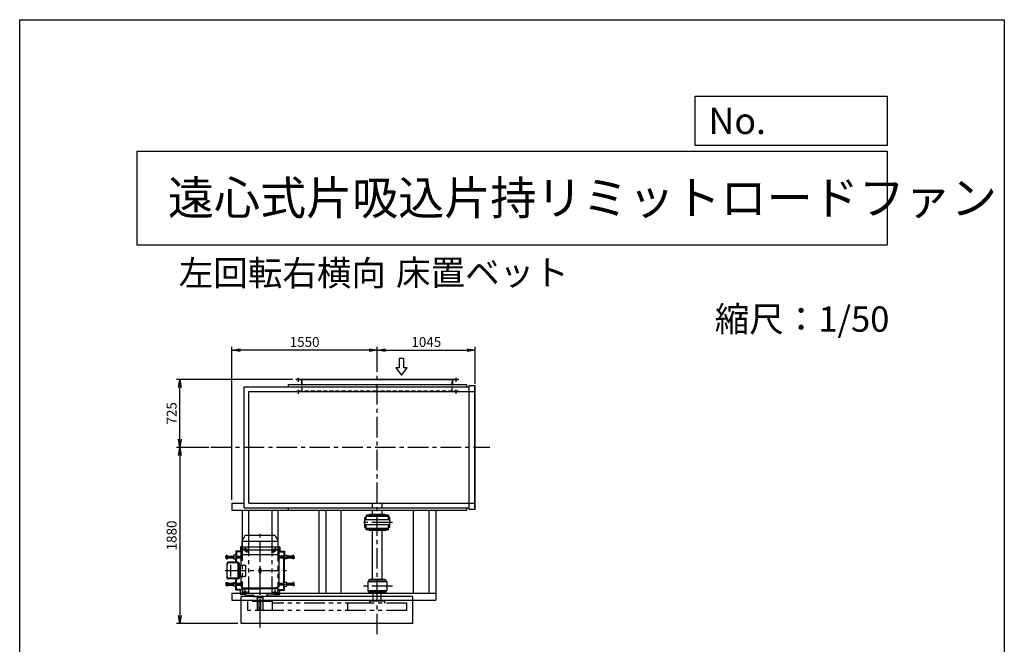
# Model space of a CAD drawing. Extents: x 5781 to 16281, y 3604 to 18354.
# Drawn here: x 5781 to 16281, y 11690 to 18354 of the extents above; entities that cross this region are included whole.
import ezdxf

# ---------------------------------------------------------------- set-up
doc = ezdxf.new("R2010")
doc.units = 0
doc.header["$LTSCALE"] = 175
doc.header["$PDSIZE"] = 1
for name, pattern in [('CENTER', [2, 1.25, -0.25, 0.25, -0.25]), ('HIDDEN', [0.375, 0.25, -0.125]), ('PHANTOM', [2.5, 1.25, -0.25, 0.25, -0.25, 0.25, -0.25])]:
    doc.linetypes.add(name, pattern=pattern)
doc.layers.get('0').update_dxf_attribs({"linetype": 'CONTINUOUS'})
doc.layers.get('DEFPOINTS').update_dxf_attribs({"linetype": 'CONTINUOUS'})
for name, color, linetype in [('4', 7, 'CONTINUOUS'), ('CT', 3, 'CENTER'), ('FUTO', 4, 'CONTINUOUS'), ('HOSO', 7, 'CONTINUOUS'), ('KL', 7, 'HIDDEN'), ('SL', 1, 'PHANTOM'), ('SP', 2, 'CONTINUOUS')]:
    doc.layers.add(name, color=color, linetype=linetype)
doc.styles.get("Standard").update_dxf_attribs({"font": 'simplex.shx', "oblique": 15, "bigfont": 'extfont.shx'})
doc.dimstyles.new('MATSU', dxfattribs={"dimtxt": 3, "dimasz": 2, "dimexe": 1, "dimexo": 1, "dimgap": 0.5, "dimtad": 1, "dimdec": 4, "dimdsep": 46, "dimtxsty": 'Standard', "dimblk1": 'OPEN', "dimblk2": 'OPEN', "dimsah": 1, "dimcen": 0, "dimclrd": 256, "dimclre": 256, "dimclrt": 256, "dimadec": 0, "dimazin": 0, "dimtfac": 1, "dimtdec": 4, "dimtmove": 0, "dimatfit": 0, "dimldrblk": 'OPEN', "dimfxl": 0, "dimtolj": 1, "dimarcsym": 0})

# ---------------------------------------------------------------- blocks, each defined once
blk = doc.blocks.new('まっすぐの矢印')
at = {"layer": 'SP'}
for p, q in [((-1.71, -2.22), (0, 0)), ((0, 0), (1.71, -2.22)), ((-0.7, -2.22), (-1.71, -2.22)), ((-0.7, -5), (-0.7, -2.22)), ((0.7, -2.22), (0.7, -5)), ((1.71, -2.22), (0.7, -2.22)), ((0.7, -5), (-0.7, -5))]:
    blk.add_line(p, q, dxfattribs=at)
blk = doc.blocks.new('_OPEN')
at = {"color": 0, "linetype": 'ByBlock'}
for p, q in [((-1, 0.17), (0, 0)), ((0, 0), (-1, -0.17)), ((0, 0), (-1, 0))]:
    blk.add_line(p, q, dxfattribs=at)
blk = doc.blocks.new('*D12')
at = {"layer": 'DEFPOINTS', "color": 0}
for p in [(7489, 14516), (8729, 14516), (7831, 13791)]:
    blk.add_point(p, dxfattribs=at)
at = {"layer": 'SP', "lineweight": -2}
for p, q in [((8694, 14516), (7454, 14516)), ((7489, 13879), (7489, 14429)), ((7796, 13791), (7454, 13791))]:
    blk.add_line(p, q, dxfattribs=at)
at = {"layer": 'SP', "lineweight": -2, "xscale": 87.5, "yscale": 87.5, "zscale": 87.5}
for p, rotation in [((7489, 14516), 90), ((7489, 13791), 270)]:
    blk.add_blockref('_OPEN', p, dxfattribs=dict(at, rotation=rotation))
at = {"layer": 'SP', "insert": (7401, 14154), "char_height": 105, "attachment_point": 5, "rotation": 90}
blk.add_mtext('\\A1;725', dxfattribs=at)
blk = doc.blocks.new('*D13')
at = {"layer": 'DEFPOINTS', "color": 0}
for p in [(7831, 13791), (7489, 11911), (8141, 11911)]:
    blk.add_point(p, dxfattribs=at)
at = {"layer": 'SP', "lineweight": -2}
for p, q in [((7796, 13791), (7454, 13791)), ((7489, 13704), (7489, 11999)), ((8106, 11911), (7454, 11911))]:
    blk.add_line(p, q, dxfattribs=at)
at = {"layer": 'SP', "lineweight": -2, "xscale": 87.5, "yscale": 87.5, "zscale": 87.5}
for p, rotation in [((7489, 13791), 90), ((7489, 11911), 270)]:
    blk.add_blockref('_OPEN', p, dxfattribs=dict(at, rotation=rotation))
at = {"layer": 'SP', "insert": (7401, 12851), "char_height": 105, "attachment_point": 5, "rotation": 90}
blk.add_mtext('\\A1;1880', dxfattribs=at)
blk = doc.blocks.new('*D14')
at = {"layer": 'DEFPOINTS', "color": 0}
for p in [(8044, 14827), (9594, 14561), (8044, 13197)]:
    blk.add_point(p, dxfattribs=at)
at = {"layer": 'SP', "lineweight": -2}
for p, q in [((8044, 13232), (8044, 14862)), ((9507, 14827), (8132, 14827)), ((9594, 14596), (9594, 14862))]:
    blk.add_line(p, q, dxfattribs=at)
at = {"layer": 'SP', "lineweight": -2, "xscale": 87.5, "yscale": 87.5, "zscale": 87.5, "rotation": 180}
blk.add_blockref('_OPEN', (8044, 14827), dxfattribs=at)
at = {"layer": 'SP', "lineweight": -2, "xscale": 87.5, "yscale": 87.5, "zscale": 87.5}
blk.add_blockref('_OPEN', (9594, 14827), dxfattribs=at)
at = {"layer": 'SP', "insert": (8819, 14915), "char_height": 105, "attachment_point": 5}
blk.add_mtext('\\A1;1550', dxfattribs=at)
blk = doc.blocks.new('*D15')
at = {"layer": 'DEFPOINTS', "color": 0}
for p in [(10639, 14827), (9594, 14561), (10639, 14435)]:
    blk.add_point(p, dxfattribs=at)
at = {"layer": 'SP', "lineweight": -2}
for p, q in [((9594, 14596), (9594, 14862)), ((9682, 14827), (10552, 14827)), ((10639, 14470), (10639, 14862))]:
    blk.add_line(p, q, dxfattribs=at)
at = {"layer": 'SP', "lineweight": -2, "xscale": 87.5, "yscale": 87.5, "zscale": 87.5, "rotation": 180}
blk.add_blockref('_OPEN', (9594, 14827), dxfattribs=at)
at = {"layer": 'SP', "lineweight": -2, "xscale": 87.5, "yscale": 87.5, "zscale": 87.5}
blk.add_blockref('_OPEN', (10639, 14827), dxfattribs=at)
at = {"layer": 'SP', "insert": (10117, 14915), "char_height": 105, "attachment_point": 5}
blk.add_mtext('\\A1;1045', dxfattribs=at)

msp = doc.modelspace()

# ---------------------------------------------------------------- linework, layer by layer
at = {"layer": '4'}
for p, q in [((5780.69763, 3603.69267), (5780.69763, 18353.69267)), ((5780.69763, 18353.69267), (16280.69763, 18353.69267)), ((16280.69763, 18353.69267), (16280.69763, 18353.69267)), ((16280.69763, 18353.69267), (16280.69763, 3603.69267)), ((12983.78475, 17010.01059), (12983.78475, 17536.95398)), ((12983.78475, 17536.95398), (15030.69763, 17536.95398)), ((15030.69763, 17536.95398), (15030.69763, 17010.01059)), ((15030.69763, 17010.01059), (12983.78475, 17010.01059)), ((7030.69763, 16950.73644), (15030.69763, 16950.73644)), ((7030.69763, 16950.73644), (7030.69763, 15950.73644)), ((15030.69763, 16950.73644), (15030.69763, 15950.73644)), ((7030.69763, 15950.73644), (15030.69763, 15950.73644))]:
    msp.add_line(p, q, dxfattribs=at)
at = {"layer": 'CT'}
for p, q in [((8754.38023, 14491.2696), (8754.38023, 14534.4696)), ((9594.38023, 11797.4064), (9594.38023, 14561.04751)), ((10434.38023, 14491.2696), (10434.38023, 14534.4696)), ((8754.38023, 14361.2696), (8754.38023, 14404.4696)), ((10434.38023, 14361.2696), (10434.38023, 14404.4696)), ((7819.79377, 13791.2696), (10794.42055, 13791.2696)), ((9754.74718, 12990.2696), (9422.70114, 12990.2696)), ((8344.38023, 11867.98051), (8344.38023, 12869.7696)), ((8209.38023, 12705.7696), (8159.38023, 12705.7696)), ((8184.38023, 12730.7696), (8184.38023, 12680.7696)), ((8479.38023, 12705.7696), (8529.38023, 12705.7696)), ((8504.38023, 12730.7696), (8504.38023, 12680.7696)), ((8140.88023, 12620.7696), (7973.32584, 12620.7696)), ((8208.87461, 12679.76954), (8192.05308, 12679.76954)), ((8200.48399, 12672.3274), (8200.48399, 12686.78346)), ((8479.88584, 12679.76954), (8496.70738, 12679.76954)), ((8488.27647, 12672.3274), (8488.27647, 12686.78346)), ((8547.88023, 12620.7696), (8715.43461, 12620.7696)), ((7972.75108, 12475.7696), (8624.38017, 12475.7696)), ((8140.88023, 12330.7696), (7973.32584, 12330.7696)), ((8547.88023, 12330.7696), (8715.43461, 12330.7696)), ((9754.74718, 12310.2696), (9422.70114, 12310.2696)), ((8209.38023, 12245.7696), (8159.38023, 12245.7696)), ((8184.38023, 12220.7696), (8184.38023, 12270.7696)), ((8479.38023, 12245.7696), (8529.38023, 12245.7696)), ((8504.38023, 12220.7696), (8504.38023, 12270.7696))]:
    msp.add_line(p, q, dxfattribs=at)
at = {"layer": 'FUTO'}
for p, q in [((10459.38023, 14516.2696), (8729.38023, 14516.2696)), ((8729.38023, 14510.2696), (8729.38023, 14516.2696)), ((10459.38023, 14510.2696), (8729.38023, 14510.2696)), ((8788.38023, 14459.4696), (8788.38023, 14510.2696)), ((10400.38023, 14459.4696), (10400.38023, 14510.2696)), ((10459.38023, 14510.2696), (10459.38023, 14516.2696)), ((8173.38023, 13147.2696), (8173.38023, 14435.2696)), ((8173.38023, 14435.2696), (10574.38023, 14435.2696)), ((8223.38023, 14385.2696), (9594.38023, 14385.2696)), ((8223.38023, 13197.2696), (8223.38023, 14385.2696)), ((8644.38023, 14460.2696), (10544.38023, 14460.2696)), ((8644.38023, 14460.2696), (8644.38023, 14435.2696)), ((9594.38023, 14385.2696), (10639.38023, 14385.2696)), ((10544.38023, 14460.2696), (10544.38023, 14435.2696)), ((10574.38023, 14450.2696), (10639.38023, 14450.2696)), ((10574.38023, 13132.2696), (10574.38023, 14450.2696)), ((10633.38023, 13132.2696), (10633.38023, 14450.2696)), ((10639.38023, 13132.2696), (10639.38023, 14450.2696)), ((8044.38023, 13197.2696), (8044.38023, 13122.2696)), ((8044.38023, 13197.2696), (8173.38023, 13197.2696)), ((8173.38023, 13147.2696), (10574.38023, 13147.2696)), ((8223.38023, 13197.2696), (9594.38023, 13197.2696)), ((8644.38023, 13147.2696), (8644.38023, 13122.2696)), ((9594.38023, 13197.2696), (10639.38023, 13197.2696)), ((10544.38023, 13147.2696), (10544.38023, 13122.2696)), ((10574.38023, 13132.2696), (10639.38023, 13132.2696)), ((8044.38023, 13122.2696), (10544.38023, 13122.2696)), ((8154.38023, 13122.2696), (8154.38023, 12797.80816)), ((8219.38023, 13122.2696), (8219.38023, 12849.7696)), ((8469.38023, 13122.2696), (8469.38023, 12849.7696)), ((8534.38023, 13122.2696), (8534.38023, 12790.66956)), ((8969.38023, 13122.2696), (8969.38023, 12235.2696)), ((9044.38023, 13122.2696), (9044.38023, 12235.2696)), ((9208.72835, 12235.2696), (9208.72835, 13122.2696)), ((9461.38023, 12936.2696), (9461.38023, 13044.2696)), ((9461.38023, 13044.2696), (9474.38023, 13044.2696)), ((9714.38023, 13068.2696), (9474.38023, 13068.2696)), ((9474.38023, 13068.2696), (9474.38023, 13060.2696)), ((9474.38023, 13068.2696), (9474.38023, 13054.2696)), ((9714.38023, 13054.2696), (9474.38023, 13054.2696)), ((9474.38023, 13017.7696), (9474.38023, 13054.2696)), ((9514.38023, 13076.2696), (9494.38023, 13068.2696)), ((9674.38023, 13076.2696), (9514.38023, 13076.2696)), ((9714.38023, 13054.2696), (9514.38023, 13054.2696)), ((9674.38023, 13076.2696), (9694.38023, 13068.2696)), ((9714.38023, 13068.2696), (9714.38023, 13054.2696)), ((9714.38023, 13017.7696), (9714.38023, 13054.2696)), ((9727.38023, 13044.2696), (9714.38023, 13044.2696)), ((9727.38023, 12936.2696), (9727.38023, 13044.2696)), ((9980.0321, 12235.2696), (9980.0321, 13122.2696)), ((10144.38023, 13122.2696), (10144.38023, 12235.2696)), ((10219.38023, 13122.2696), (10219.38023, 12160.2696)), ((9727.38023, 13017.7696), (9461.38023, 13017.7696)), ((9727.38023, 12962.7696), (9461.38023, 12962.7696)), ((9461.38023, 12936.2696), (9474.38023, 12936.2696)), ((9474.38023, 12926.2696), (9474.38023, 12962.7696)), ((9714.38023, 12926.2696), (9474.38023, 12926.2696)), ((9474.38023, 12912.2696), (9474.38023, 12926.2696)), ((9474.38023, 12912.2696), (9474.38023, 12920.2696)), ((9714.38023, 12926.2696), (9714.38023, 12962.7696)), ((9727.38023, 12936.2696), (9714.38023, 12936.2696)), ((9714.38023, 12912.2696), (9714.38023, 12926.2696)), ((8182.93687, 12847.26954), (8153.88975, 12796.95863)), ((8502.03019, 12849.7696), (8187.23988, 12849.7696)), ((8505.82359, 12847.26954), (8534.87071, 12796.95863)), ((9714.38023, 12912.2696), (9474.38023, 12912.2696)), ((9514.38023, 12904.2696), (9494.38023, 12912.2696)), ((9674.38023, 12904.2696), (9514.38023, 12904.2696)), ((9544.38023, 12380.2696), (9544.38023, 12904.2696)), ((9644.38023, 12380.2696), (9644.38023, 12904.2696)), ((9674.38023, 12904.2696), (9694.38023, 12912.2696)), ((8134.38023, 12725.7696), (8134.38023, 12678.8946)), ((8151.88023, 12730.7696), (8139.38023, 12730.7696)), ((8142.08628, 12698.08338), (8150.67417, 12721.67799)), ((8151.88023, 12790.66956), (8536.83115, 12790.66956)), ((8151.88023, 12728.51832), (8151.88023, 12789.45863)), ((8537.19761, 12724.96949), (8151.88023, 12724.96949)), ((8536.88023, 12728.51832), (8536.88023, 12789.45863)), ((8536.88023, 12730.7696), (8549.38023, 12730.7696)), ((8546.67417, 12698.08338), (8538.08628, 12721.67799)), ((8554.38023, 12725.7696), (8554.38023, 12678.8946)), ((7984.92582, 12638.35944), (7983.32584, 12636.75886)), ((7983.32584, 12604.77937), (7983.32584, 12636.75886)), ((7984.92582, 12630.47468), (7983.32584, 12632.07429)), ((7984.92582, 12630.47468), (7983.32584, 12628.87409)), ((7984.92582, 12611.06452), (7983.32584, 12612.66413)), ((7984.92582, 12611.06452), (7983.32584, 12609.46394)), ((7983.32584, 12604.77937), (7984.92582, 12603.17976)), ((7984.92582, 12638.35944), (7997.0258, 12638.35944)), ((7984.92582, 12630.47468), (7997.0258, 12630.47468)), ((7984.92582, 12611.06452), (7997.0258, 12611.06452)), ((7984.92582, 12603.17976), (7997.0258, 12603.17976)), ((8059.38029, 12611.7696), (7997.02573, 12611.7696)), ((7997.0258, 12603.17976), (7997.0258, 12638.35944)), ((7997.0258, 12629.7696), (8059.38029, 12629.7696)), ((8089.38029, 12640.7696), (8059.38029, 12640.7696)), ((8059.38029, 12640.7696), (8059.38029, 12600.7696)), ((8059.38029, 12600.7696), (8089.38029, 12600.7696)), ((8134.38023, 12683.7696), (8084.38029, 12683.7696)), ((8084.38029, 12683.7696), (8084.38029, 12640.7696)), ((8084.38029, 12564.76954), (8084.38029, 12600.7696)), ((8092.38029, 12675.7696), (8087.38029, 12680.7696)), ((8134.38023, 12680.7696), (8087.38029, 12680.7696)), ((8087.38029, 12680.7696), (8087.38029, 12640.7696)), ((8087.38029, 12564.76954), (8087.38029, 12600.7696)), ((8089.38029, 12640.7696), (8089.38029, 12600.7696)), ((8089.38029, 12629.7696), (8140.88023, 12629.7696)), ((8140.88023, 12611.7696), (8089.38029, 12611.7696)), ((8140.88023, 12675.7696), (8092.38029, 12675.7696)), ((8092.38029, 12675.7696), (8092.38029, 12629.7696)), ((8092.38029, 12564.76954), (8092.38029, 12611.7696)), ((8140.88023, 12678.8946), (8134.38023, 12678.8946)), ((8140.88023, 12644.76954), (8140.88023, 12691.24293)), ((8140.88023, 12642.58037), (8142.702, 12644.76954)), ((8140.88023, 12535.7696), (8140.88023, 12642.58037)), ((8547.56675, 12694.76954), (8141.19361, 12694.76954)), ((8547.88023, 12644.76954), (8142.702, 12644.76954)), ((8192.97837, 12679.76954), (8196.7313, 12686.26954)), ((8196.7313, 12673.26954), (8192.97837, 12679.76954)), ((8204.23667, 12686.26954), (8196.7313, 12686.26954)), ((8204.23667, 12673.26954), (8196.7313, 12673.26954)), ((8207.9896, 12679.76954), (8204.23667, 12686.26954)), ((8204.23667, 12673.26954), (8207.9896, 12679.76954)), ((8480.77085, 12679.76954), (8484.52378, 12686.26954)), ((8484.52378, 12673.26954), (8480.77085, 12679.76954)), ((8484.52378, 12686.26954), (8492.02915, 12686.26954)), ((8484.52378, 12673.26954), (8492.02915, 12673.26954)), ((8495.78208, 12679.76954), (8492.02915, 12686.26954)), ((8492.02915, 12673.26954), (8495.78208, 12679.76954)), ((8547.88023, 12642.58037), (8546.05845, 12644.76954)), ((8547.88023, 12644.76954), (8547.88023, 12691.24293)), ((8547.88023, 12678.8946), (8554.38023, 12678.8946)), ((8547.88023, 12675.7696), (8596.38017, 12675.7696)), ((8547.88023, 12308.95869), (8547.88023, 12642.58037)), ((8599.38017, 12629.7696), (8547.88023, 12629.7696)), ((8547.88023, 12611.7696), (8599.38017, 12611.7696)), ((8554.38023, 12683.7696), (8604.38017, 12683.7696)), ((8554.38023, 12680.7696), (8601.38017, 12680.7696)), ((8596.38017, 12675.7696), (8601.38017, 12680.7696)), ((8596.38017, 12675.7696), (8596.38017, 12629.7696)), ((8596.38017, 12339.7696), (8596.38017, 12611.7696)), ((8599.38017, 12640.7696), (8599.38017, 12600.7696)), ((8599.38017, 12640.7696), (8629.38017, 12640.7696)), ((8629.38017, 12600.7696), (8599.38017, 12600.7696)), ((8601.38017, 12680.7696), (8601.38017, 12640.7696)), ((8601.38017, 12350.7696), (8601.38017, 12600.7696)), ((8604.38017, 12683.7696), (8604.38017, 12640.7696)), ((8604.38017, 12350.7696), (8604.38017, 12600.7696)), ((8629.38017, 12640.7696), (8629.38017, 12600.7696)), ((8691.73466, 12629.7696), (8629.38017, 12629.7696)), ((8629.38017, 12611.7696), (8691.73472, 12611.7696)), ((8703.83463, 12638.35944), (8691.73466, 12638.35944)), ((8691.73466, 12603.17976), (8691.73466, 12638.35944)), ((8703.83463, 12630.47468), (8691.73466, 12630.47468)), ((8703.83463, 12611.06452), (8691.73466, 12611.06452)), ((8703.83463, 12603.17976), (8691.73466, 12603.17976)), ((8703.83463, 12638.35944), (8705.43461, 12636.75886)), ((8703.83463, 12630.47468), (8705.43461, 12632.07429)), ((8703.83463, 12630.47468), (8705.43461, 12628.87409)), ((8703.83463, 12611.06452), (8705.43461, 12612.66413)), ((8703.83463, 12611.06452), (8705.43461, 12609.46394)), ((8705.43461, 12604.77937), (8703.83463, 12603.17976)), ((8705.43461, 12604.77937), (8705.43461, 12636.75886)), ((7992.75108, 12396.7696), (7992.75108, 12554.76954)), ((8105.6078, 12564.76954), (8002.75108, 12564.76954)), ((8105.24408, 12557.76954), (8012.75108, 12557.76954)), ((8034.06089, 12413.7696), (8034.06089, 12537.76954)), ((8110.24408, 12398.7696), (8110.24408, 12552.76954)), ((8112.44069, 12396.7696), (8112.44069, 12554.76954)), ((8119.38023, 12557.76954), (8115.6078, 12557.76954)), ((8115.6078, 12396.7696), (8115.6078, 12554.76954)), ((8124.38023, 12398.7696), (8124.38023, 12552.76954)), ((8124.38023, 12535.7696), (8192.10662, 12535.7696)), ((8134.38023, 12415.7696), (8134.38023, 12535.7696)), ((8192.10662, 12415.7696), (8192.10662, 12535.7696)), ((8338.13023, 12452.0196), (8338.13023, 12499.5196)), ((8350.63023, 12452.0196), (8350.63023, 12499.5196)), ((8105.24408, 12393.7696), (8012.75108, 12393.7696)), ((8119.38023, 12393.7696), (8115.6078, 12393.7696)), ((8124.38023, 12415.7696), (8192.10662, 12415.7696)), ((8140.88023, 12308.95869), (8140.88023, 12415.7696)), ((7983.32584, 12346.75984), (7984.92582, 12348.35944)), ((7983.32584, 12346.75984), (7983.32584, 12314.78034)), ((7984.92582, 12340.47468), (7983.32584, 12342.07526)), ((7984.92582, 12340.47468), (7983.32584, 12338.87507)), ((7984.92582, 12321.06452), (7983.32584, 12322.66511)), ((7984.92582, 12321.06452), (7983.32584, 12319.46491)), ((7984.92582, 12313.17976), (7983.32584, 12314.78034)), ((7984.92582, 12348.35944), (7997.0258, 12348.35944)), ((7984.92582, 12340.47468), (7997.0258, 12340.47468)), ((7984.92582, 12321.06452), (7997.0258, 12321.06452)), ((7984.92582, 12313.17976), (7997.0258, 12313.17976)), ((8059.38029, 12339.7696), (7997.02573, 12339.7696)), ((7997.0258, 12348.35944), (7997.0258, 12313.17976)), ((7997.0258, 12321.7696), (8059.38029, 12321.7696)), ((8105.6078, 12386.7696), (8002.75108, 12386.7696)), ((8059.38029, 12310.7696), (8059.38029, 12350.7696)), ((8059.38029, 12350.7696), (8089.38029, 12350.7696)), ((8089.38029, 12310.7696), (8059.38029, 12310.7696)), ((8084.38029, 12350.7696), (8084.38029, 12386.7696)), ((8084.38029, 12267.7696), (8084.38029, 12310.7696)), ((8087.38029, 12350.7696), (8087.38029, 12386.7696)), ((8087.38029, 12270.7696), (8087.38029, 12310.7696)), ((8089.38029, 12310.7696), (8089.38029, 12350.7696)), ((8140.88023, 12339.7696), (8089.38029, 12339.7696)), ((8089.38029, 12321.7696), (8140.88023, 12321.7696)), ((8092.38029, 12339.7696), (8092.38029, 12386.7696)), ((8092.38029, 12275.7696), (8092.38029, 12321.7696)), ((8140.88023, 12308.95869), (8147.38023, 12301.14777)), ((8147.38023, 12301.14777), (8182.38023, 12291.7696)), ((8182.38023, 12291.7696), (8506.38023, 12291.7696)), ((8182.38023, 12286.7696), (8182.38023, 12291.7696)), ((8182.38023, 12281.7696), (8182.38023, 12286.7696)), ((8182.38023, 12286.7696), (8344.38023, 12286.7696)), ((8182.38023, 12286.7696), (8344.38023, 12286.7696)), ((8506.38023, 12286.7696), (8344.38023, 12286.7696)), ((8506.38023, 12286.7696), (8344.38023, 12286.7696)), ((8541.38023, 12301.14777), (8506.38023, 12291.7696)), ((8506.38023, 12286.7696), (8506.38023, 12291.7696)), ((8506.38023, 12281.7696), (8506.38023, 12286.7696)), ((8547.88023, 12308.95869), (8541.38023, 12301.14777)), ((8547.88023, 12339.7696), (8599.38017, 12339.7696)), ((8599.38017, 12321.7696), (8547.88023, 12321.7696)), ((8596.38017, 12275.7696), (8596.38017, 12321.7696)), ((8629.38017, 12350.7696), (8599.38017, 12350.7696)), ((8599.38017, 12310.7696), (8599.38017, 12350.7696)), ((8599.38017, 12310.7696), (8629.38017, 12310.7696)), ((8601.38017, 12270.7696), (8601.38017, 12310.7696)), ((8604.38017, 12267.7696), (8604.38017, 12310.7696)), ((8629.38017, 12310.7696), (8629.38017, 12350.7696)), ((8629.38017, 12339.7696), (8691.73472, 12339.7696)), ((8691.73466, 12321.7696), (8629.38017, 12321.7696)), ((8691.73466, 12348.35944), (8691.73466, 12313.17976)), ((8703.83463, 12348.35944), (8691.73466, 12348.35944)), ((8703.83463, 12340.47468), (8691.73466, 12340.47468)), ((8703.83463, 12321.06452), (8691.73466, 12321.06452)), ((8703.83463, 12313.17976), (8691.73466, 12313.17976)), ((8705.43461, 12346.75984), (8703.83463, 12348.35944)), ((8703.83463, 12340.47468), (8705.43461, 12342.07526)), ((8703.83463, 12340.47468), (8705.43461, 12338.87507)), ((8703.83463, 12321.06452), (8705.43461, 12322.66511)), ((8703.83463, 12321.06452), (8705.43461, 12319.46491)), ((8703.83463, 12313.17976), (8705.43461, 12314.78034)), ((8705.43461, 12346.75984), (8705.43461, 12314.78034)), ((9494.38023, 12360.2696), (9694.38023, 12360.2696)), ((9494.38023, 12360.2696), (9494.38023, 12260.2696)), ((9499.38023, 12369.2696), (9499.38023, 12360.2696)), ((9683.38023, 12375.2696), (9505.38023, 12375.2696)), ((9674.38023, 12380.2696), (9514.38023, 12380.2696)), ((9514.38023, 12380.2696), (9514.38023, 12375.2696)), ((9674.38023, 12375.2696), (9674.38023, 12380.2696)), ((9689.38023, 12360.2696), (9689.38023, 12369.2696)), ((9694.38023, 12360.2696), (9694.38023, 12260.2696)), ((8044.38023, 12235.2696), (10219.38023, 12235.2696)), ((8044.38023, 12235.2696), (8044.38023, 12160.2696)), ((8134.38023, 12267.7696), (8084.38029, 12267.7696)), ((8092.38029, 12275.7696), (8087.38029, 12270.7696)), ((8134.38023, 12270.7696), (8087.38029, 12270.7696)), ((8154.58975, 12275.7696), (8092.38029, 12275.7696)), ((8134.38023, 12225.7696), (8134.38023, 12272.6446)), ((8154.69888, 12272.6446), (8134.38023, 12272.6446)), ((8186.68859, 12220.7696), (8139.38023, 12220.7696)), ((9974.38023, 12200.2696), (8140.88023, 12200.2696)), ((8140.88023, 11911.2696), (8140.88023, 12200.2696)), ((8154.38023, 12281.7696), (8155.29038, 12255.70637)), ((8154.38023, 12281.7696), (8344.38023, 12281.7696)), ((8158.21323, 12248.9842), (8185.2064, 12221.99104)), ((8191.75425, 12219.07575), (8280.34556, 12214.43293)), ((8264.38023, 12212.42268), (8264.38023, 12202.2696)), ((8266.38023, 12200.2696), (8344.38023, 12200.2696)), ((8311.88023, 12190.2696), (8311.88023, 12200.2696)), ((8311.88023, 12190.2696), (8376.88023, 12190.2696)), ((8314.38023, 12190.2696), (8314.38023, 12050.2696)), ((8534.38023, 12281.7696), (8344.38023, 12281.7696)), ((8422.38023, 12200.2696), (8344.38023, 12200.2696)), ((8374.38023, 12190.2696), (8374.38023, 12050.2696)), ((8376.88023, 12190.2696), (8376.88023, 12200.2696)), ((8497.0062, 12219.07575), (8408.41489, 12214.43293)), ((8424.38023, 12212.42268), (8424.38023, 12202.2696)), ((8502.07186, 12220.7696), (8549.38023, 12220.7696)), ((8530.54722, 12248.9842), (8503.55405, 12221.99104)), ((8534.38023, 12281.7696), (8533.47007, 12255.70637)), ((8534.06157, 12272.6446), (8554.38023, 12272.6446)), ((8534.1707, 12275.7696), (8596.38017, 12275.7696)), ((8554.38023, 12225.7696), (8554.38023, 12272.6446)), ((8554.38023, 12270.7696), (8601.38017, 12270.7696)), ((8554.38023, 12267.7696), (8604.38017, 12267.7696)), ((8596.38017, 12275.7696), (8601.38017, 12270.7696)), ((9694.38023, 12260.2696), (9494.38023, 12260.2696)), ((9499.38023, 12251.2696), (9499.38023, 12260.2696)), ((9683.38023, 12245.2696), (9505.38023, 12245.2696)), ((9514.38023, 12240.2696), (9514.38023, 12245.2696)), ((9674.38023, 12240.2696), (9514.38023, 12240.2696)), ((9551.88023, 12150.2696), (9551.88023, 12240.2696)), ((9636.88023, 12150.2696), (9636.88023, 12240.2696)), ((9674.38023, 12245.2696), (9674.38023, 12240.2696)), ((9689.38023, 12260.2696), (9689.38023, 12251.2696)), ((9974.38023, 11911.2696), (9974.38023, 12200.2696)), ((8044.38023, 12160.2696), (10219.38023, 12160.2696)), ((8335.38023, 12050.2696), (8335.38023, 12151.2696)), ((8353.38023, 12050.2696), (8353.38023, 12151.2696)), ((8374.38023, 12050.2696), (8314.38023, 12050.2696)), ((9974.38023, 11911.2696), (8140.88023, 11911.2696))]:
    msp.add_line(p, q, dxfattribs=at)
for centre in [(8200.48399, 12679.76954), (8488.27647, 12679.76954)]:
    msp.add_circle(centre, 6.5, dxfattribs=at)
for centre, radius, start, end in [((8187.26694, 12844.76954), 4.99996, 90, 149.999718), ((8501.49351, 12844.76954), 4.99996, 30.000282, 90), ((8139.38023, 12725.7696), 5, 90, 180), ((8131.88023, 12728.51832), 20, 340.000275, 0), ((8166.88023, 12789.45863), 15, 150.000183, 180), ((8521.88023, 12789.45863), 15, 0, 29.999817), ((8556.88023, 12728.51832), 20, 180, 199.999725), ((8549.38023, 12725.7696), 5, 0, 90), ((8160.88023, 12691.24293), 20, 159.999954, 180), ((8527.88023, 12691.24293), 20, 0, 20.000046), ((8002.75108, 12554.76954), 10, 90, 180), ((8012.75108, 12537.76954), 20, 90, 180), ((8102.44069, 12554.76954), 10, 0, 90), ((8105.24408, 12552.76954), 5, 0, 90), ((8105.6078, 12554.76954), 10, 0, 90), ((8119.38023, 12552.76954), 5, 0, 90), ((8344.38023, 12499.5196), 6.25, 0, 180), ((8012.75108, 12413.7696), 20, 180, 270), ((8002.75108, 12396.7696), 10, 180, 270), ((8102.44069, 12396.7696), 10, 270, 0), ((8105.24408, 12398.7696), 5, 270, 0), ((8105.6078, 12396.7696), 10, 270, 0), ((8119.38023, 12398.7696), 5, 270, 0), ((8344.38023, 12452.0196), 6.25, 180, 0), ((9505.38023, 12369.2696), 6, 90, 180), ((9683.38023, 12369.2696), 6, 0, 90), ((8139.38023, 12225.7696), 5, 180, 270), ((8165.28428, 12256.05525), 9.99997, 181.999329, 225), ((8192.27744, 12229.06208), 10.00002, 225, 267.000961), ((8261.38023, 12212.42268), 2.99996, 0, 87.000443), ((8266.38023, 12202.2696), 2, 180, 270), ((8422.38023, 12202.2696), 2, 270, 0), ((8427.38023, 12212.42268), 2.99996, 92.999557, 180), ((8496.48301, 12229.06208), 10.00002, 272.999039, 315), ((8523.47617, 12256.05525), 9.99997, 315, 358.000671), ((8549.38023, 12225.7696), 5, 270, 0), ((9505.38023, 12251.2696), 6, 180, 270), ((9683.38023, 12251.2696), 6, 270, 0), ((8344.38023, 12151.2696), 9, 0, 180)]:
    msp.add_arc(centre, radius, start, end, dxfattribs=at)
at = {"layer": 'HOSO'}
for p, q in [((8059.38029, 12627.7696), (7997.02573, 12627.7696)), ((7997.0258, 12613.7696), (8059.38029, 12613.7696)), ((8140.88023, 12627.7696), (8089.38029, 12627.7696)), ((8089.38029, 12613.7696), (8140.88023, 12613.7696)), ((8547.88023, 12627.7696), (8599.38017, 12627.7696)), ((8599.38017, 12613.7696), (8547.88023, 12613.7696)), ((8629.38017, 12627.7696), (8691.73472, 12627.7696)), ((8691.73466, 12613.7696), (8629.38017, 12613.7696)), ((8059.38029, 12323.7696), (7997.02573, 12323.7696)), ((7997.0258, 12337.7696), (8059.38029, 12337.7696)), ((8089.38029, 12337.7696), (8140.88023, 12337.7696)), ((8140.88023, 12323.7696), (8089.38029, 12323.7696)), ((8599.38017, 12337.7696), (8547.88023, 12337.7696)), ((8547.88023, 12323.7696), (8599.38017, 12323.7696)), ((8691.73466, 12337.7696), (8629.38017, 12337.7696)), ((8629.38017, 12323.7696), (8691.73472, 12323.7696))]:
    msp.add_line(p, q, dxfattribs=at)
at = {"layer": 'KL'}
for p, q in [((8794.38023, 14384.4696), (8794.38023, 14516.2696)), ((10394.38023, 14384.4696), (10394.38023, 14516.2696)), ((9585.38023, 14390.4696), (8729.38023, 14390.4696)), ((8729.38023, 14384.4696), (8729.38023, 14390.4696)), ((10459.38023, 14390.4696), (9603.38023, 14390.4696)), ((10459.38023, 14384.4696), (10459.38023, 14390.4696)), ((9544.38023, 13076.2696), (9544.38023, 13198.0696)), ((9644.38023, 13076.2696), (9644.38023, 13198.0696))]:
    msp.add_line(p, q, dxfattribs=at)
at = {"layer": 'SL'}
for p, q in [((8219.38023, 12849.7696), (8219.38023, 12235.2696)), ((8469.38023, 12849.7696), (8469.38023, 12235.2696)), ((8154.38023, 12797.80816), (8154.38023, 12235.2696)), ((8534.38023, 12790.66956), (8534.38023, 12235.2696)), ((8476.88023, 12148.2696), (8211.88023, 12148.2696)), ((8211.88023, 12050.2696), (8211.88023, 12148.2696)), ((8476.88023, 12050.2696), (8476.88023, 12148.2696)), ((9909.38023, 12128.1696), (8476.88023, 12128.1696)), ((9514.38023, 12128.1696), (9279.38023, 12128.1696)), ((9279.38023, 12050.2696), (9279.38023, 12128.1696)), ((9514.38023, 12128.1696), (9514.38023, 12150.2696)), ((9674.38023, 12150.2696), (9514.38023, 12150.2696)), ((9674.38023, 12128.1696), (9674.38023, 12150.2696)), ((9909.38023, 12128.1696), (9674.38023, 12128.1696)), ((9909.38023, 12050.2696), (9909.38023, 12128.1696)), ((9909.38023, 12050.2696), (8211.88023, 12050.2696))]:
    msp.add_line(p, q, dxfattribs=at)

# ---------------------------------------------------------------- block references
at = {"layer": 'FUTO', "xscale": -35, "yscale": 35, "zscale": 35, "rotation": 180}
msp.add_blockref('まっすぐの矢印', (9851.24148, 14562.73758), dxfattribs=at)

# ---------------------------------------------------------------- texts
at = {"layer": '4'}
for s, height, p in [('No.', 280, (13125.54543, 17133.99808)), ('遠心式片吸込片持リミットロードファン', 360, (7361.5356, 16273.09755)), ('左回転右横向', 270, (7476.56521, 15515.29006)), ('床置ベット', 270, (9793.79643, 15520.83688)), ('縮尺：1/50', 270, (13192.47686, 15024.57203))]:
    msp.add_text(s, height=height, dxfattribs=at).set_placement(p)

# ---------------------------------------------------------------- dimensions: what is measured, and where the dimension line sits
at = {"layer": 'SP'}
for base, p2, picture, middle in [((8044.38023, 14827.20049), (8044.38023, 13197.2696), '*D14', (8819.38023, 14914.70049)), ((10639.38023, 14827.20049), (10639.38023, 14435.2696), '*D15', (10116.88023, 14914.70049))]:
    dim = msp.add_linear_dim(base=base, p1=(9594.38023, 14561.04751), p2=p2, dimstyle='MATSU', override={"dimscale": 35, "dimasz": 2.5, "dimgap": 1}, dxfattribs=at)
    dim.commit()
    dim.dimension.update_dxf_attribs({"geometry": picture, "text_midpoint": middle})
for base, p2, picture, middle in [((7488.76047, 14516.2696), (8729.38023, 14516.2696), '*D12', (7401.26047, 14153.7696)), ((7488.76047, 11911.2696), (8140.88023, 11911.2696), '*D13', (7401.26047, 12851.2696))]:
    dim = msp.add_linear_dim(base=base, p1=(7831.38023, 13791.2696), p2=p2, angle=90, dimstyle='MATSU', override={"dimscale": 35, "dimasz": 2.5, "dimgap": 1}, dxfattribs=at)
    dim.commit()
    dim.dimension.update_dxf_attribs({"geometry": picture, "text_midpoint": middle})

doc.saveas('drawing.dxf')
